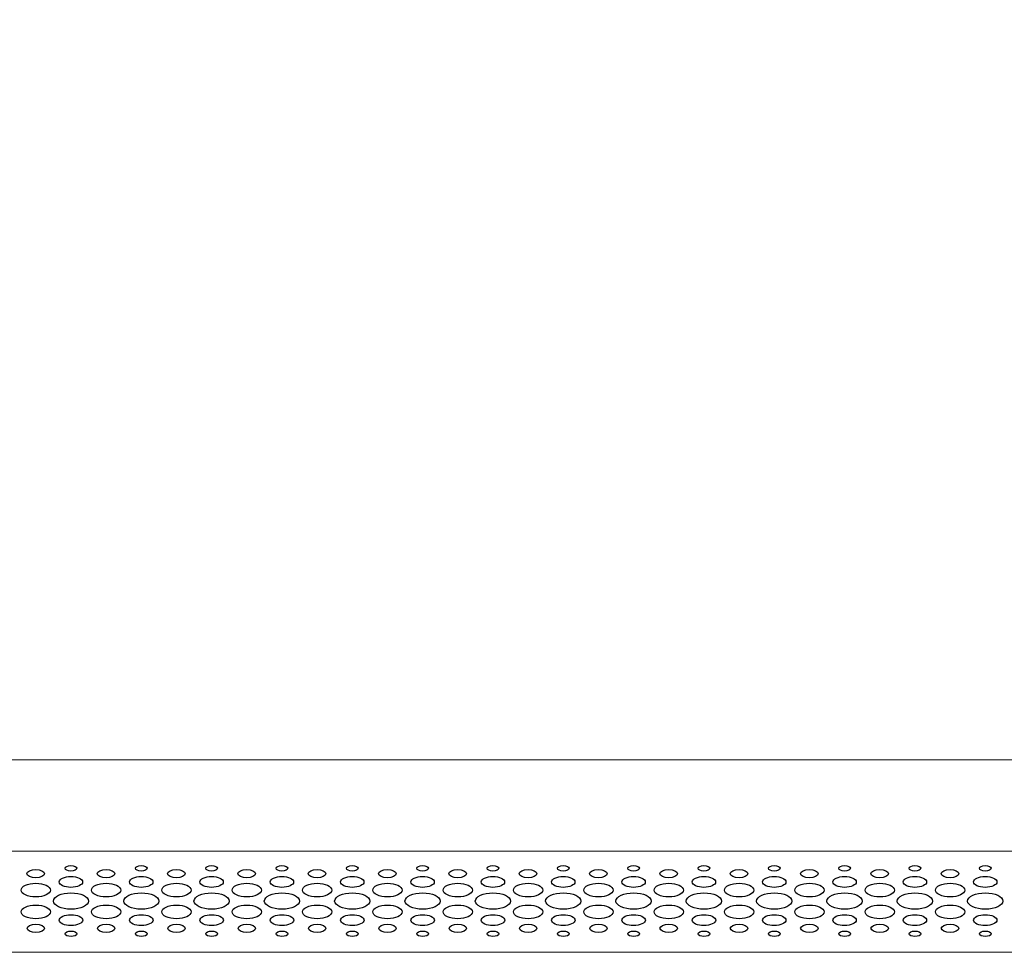
# Model space of a CAD drawing. Units: centimetres. Extents: x -242 to 241, y -132 to 146.
# Drawn here: x -89 to -69, y -24 to -5 of the extents above; entities that cross this region are included whole.
import ezdxf

# ---------------------------------------------------------------- set-up
doc = ezdxf.new("R2010")
doc.units = ezdxf.units.CM
doc.header["$MEASUREMENT"] = 0
doc.layers.add('Rzuty', color=7, linetype='Continuous')

msp = doc.modelspace()

# ---------------------------------------------------------------- linework, layer by layer
at = {"layer": 'Rzuty', "color": 7, "lineweight": 20}
for points in [[(-99.37193, -23.57668), (-39.37193, -23.57668), (-39.37193, 13.22332), (-99.37193, 13.22332), (-99.37193, -23.57668)], [(-90.07193, -19.77978), (-48.67193, -19.77978), (-48.67193, 8.9256), (-90.07193, 8.9256), (-90.07193, -19.77978)], [(-99.37193, -23.57668), (-39.37193, -23.57668), (-39.37193, -19.77978), (-99.37193, -19.77978), (-99.37193, -23.57668)], [(-99.37193, -21.5783), (-39.37193, -21.5783), (-39.37193, -19.77978), (-99.37193, -19.77978), (-99.37193, -21.5783)]]:
    msp.add_lwpolyline(points, close=True, dxfattribs=at)
at = {"layer": 'Rzuty', "color": 7, "lineweight": 25}
for points in [[(-88.28703, -22.02633), (-88.28703, -21.98168), (-88.36475, -21.94549), (-88.46065, -21.94562), (-88.46065, -21.94562), (-88.55636, -21.94562), (-88.63407, -21.98181), (-88.63407, -22.02646), (-88.63407, -22.02646), (-88.63407, -22.07112), (-88.55616, -22.10718), (-88.46045, -22.10718), (-88.46045, -22.10718), (-88.36455, -22.10718), (-88.28703, -22.07086), (-88.28703, -22.02633)], [(-87.6509, -21.91893), (-87.6509, -21.88925), (-87.70271, -21.86516), (-87.76658, -21.86516), (-87.76658, -21.86516), (-87.83045, -21.86516), (-87.88226, -21.88938), (-87.88226, -21.91906), (-87.88226, -21.91906), (-87.88226, -21.94887), (-87.83045, -21.97296), (-87.76658, -21.97283), (-87.76658, -21.97283), (-87.70251, -21.97283), (-87.6509, -21.94874), (-87.6509, -21.91893)], [(-86.89889, -22.02633), (-86.89889, -21.98168), (-86.97661, -21.94549), (-87.07251, -21.94562), (-87.07251, -21.94562), (-87.16822, -21.94562), (-87.24593, -21.98181), (-87.24593, -22.02646), (-87.24593, -22.02646), (-87.24573, -22.07112), (-87.16802, -22.10718), (-87.07231, -22.10718), (-87.07231, -22.10718), (-86.97641, -22.10718), (-86.8987, -22.07086), (-86.89889, -22.02633)], [(-86.26276, -21.91893), (-86.26276, -21.88925), (-86.31457, -21.86516), (-86.37844, -21.86516), (-86.37844, -21.86516), (-86.44231, -21.86516), (-86.49412, -21.88938), (-86.49412, -21.91906), (-86.49412, -21.91906), (-86.49412, -21.94887), (-86.44231, -21.97296), (-86.37824, -21.97283), (-86.37824, -21.97283), (-86.31437, -21.97283), (-86.26276, -21.94874), (-86.26276, -21.91893)], [(-85.51075, -22.02633), (-85.51075, -21.98168), (-85.58846, -21.94549), (-85.68437, -21.94562), (-85.68437, -21.94562), (-85.78008, -21.94562), (-85.85779, -21.98181), (-85.85779, -22.02646), (-85.85779, -22.02646), (-85.85759, -22.07112), (-85.77988, -22.10718), (-85.68417, -22.10718), (-85.68417, -22.10718), (-85.58827, -22.10718), (-85.51055, -22.07086), (-85.51075, -22.02633)], [(-84.87462, -21.91893), (-84.87462, -21.88925), (-84.92643, -21.86516), (-84.9903, -21.86516), (-84.9903, -21.86516), (-85.05417, -21.86516), (-85.10598, -21.88938), (-85.10598, -21.91906), (-85.10598, -21.91906), (-85.10578, -21.94887), (-85.05397, -21.97296), (-84.9901, -21.97283), (-84.9901, -21.97283), (-84.92623, -21.97283), (-84.87442, -21.94874), (-84.87462, -21.91893)], [(-84.12241, -22.02633), (-84.12261, -21.98168), (-84.20032, -21.94549), (-84.29603, -21.94562), (-84.29603, -21.94562), (-84.39193, -21.94562), (-84.46965, -21.98181), (-84.46945, -22.02646), (-84.46945, -22.02646), (-84.46945, -22.07112), (-84.39174, -22.10718), (-84.29603, -22.10718), (-84.29603, -22.10718), (-84.20013, -22.10718), (-84.12241, -22.07086), (-84.12241, -22.02633)], [(-83.48648, -21.91893), (-83.48648, -21.88925), (-83.53829, -21.86516), (-83.60216, -21.86516), (-83.60216, -21.86516), (-83.66603, -21.86516), (-83.71784, -21.88938), (-83.71784, -21.91906), (-83.71784, -21.91906), (-83.71764, -21.94887), (-83.66583, -21.97296), (-83.60196, -21.97283), (-83.60196, -21.97283), (-83.53809, -21.97283), (-83.48628, -21.94874), (-83.48648, -21.91893)], [(-82.73427, -22.02633), (-82.73447, -21.98168), (-82.81218, -21.94549), (-82.90789, -21.94562), (-82.90789, -21.94562), (-83.00379, -21.94562), (-83.08151, -21.98181), (-83.08131, -22.02646), (-83.08131, -22.02646), (-83.08131, -22.07112), (-83.0036, -22.10718), (-82.90769, -22.10718), (-82.90769, -22.10718), (-82.81198, -22.10718), (-82.73427, -22.07086), (-82.73427, -22.02633)], [(-82.09814, -21.91893), (-82.09834, -21.88925), (-82.15015, -21.86516), (-82.21402, -21.86516), (-82.21402, -21.86516), (-82.27789, -21.86516), (-82.32969, -21.88938), (-82.3295, -21.91906), (-82.3295, -21.91906), (-82.3295, -21.94887), (-82.27769, -21.97296), (-82.21382, -21.97283), (-82.21382, -21.97283), (-82.14995, -21.97283), (-82.09814, -21.94874), (-82.09814, -21.91893)], [(-81.34613, -22.02633), (-81.34633, -21.98168), (-81.42404, -21.94549), (-81.51975, -21.94562), (-81.51975, -21.94562), (-81.61565, -21.94562), (-81.69337, -21.98181), (-81.69317, -22.02646), (-81.69317, -22.02646), (-81.69317, -22.07112), (-81.61545, -22.10718), (-81.51955, -22.10718), (-81.51955, -22.10718), (-81.42384, -22.10718), (-81.34613, -22.07086), (-81.34613, -22.02633)], [(-80.71, -21.91893), (-80.7102, -21.88925), (-80.762, -21.86516), (-80.82588, -21.86516), (-80.82588, -21.86516), (-80.88975, -21.86516), (-80.94155, -21.88938), (-80.94136, -21.91906), (-80.94136, -21.91906), (-80.94136, -21.94887), (-80.88955, -21.97296), (-80.82568, -21.97283), (-80.82568, -21.97283), (-80.76181, -21.97283), (-80.71, -21.94874), (-80.71, -21.91893)], [(-79.95799, -22.02633), (-79.95799, -21.98168), (-80.0359, -21.94549), (-80.13161, -21.94562), (-80.13161, -21.94562), (-80.22751, -21.94562), (-80.30503, -21.98181), (-80.30503, -22.02646), (-80.30503, -22.02646), (-80.30503, -22.07112), (-80.22731, -22.10718), (-80.13141, -22.10718), (-80.13141, -22.10718), (-80.0357, -22.10718), (-79.95799, -22.07086), (-79.95799, -22.02633)], [(-79.32186, -21.91893), (-79.32186, -21.88925), (-79.37367, -21.86516), (-79.43773, -21.86516), (-79.43773, -21.86516), (-79.5016, -21.86516), (-79.55321, -21.88938), (-79.55321, -21.91906), (-79.55321, -21.91906), (-79.55321, -21.94887), (-79.50141, -21.97296), (-79.43754, -21.97283), (-79.43754, -21.97283), (-79.37367, -21.97283), (-79.32186, -21.94874), (-79.32186, -21.91893)], [(-78.56985, -22.02633), (-78.56985, -21.98168), (-78.64756, -21.94549), (-78.74347, -21.94562), (-78.74347, -21.94562), (-78.83937, -21.94562), (-78.91689, -21.98181), (-78.91689, -22.02646), (-78.91689, -22.02646), (-78.91689, -22.07112), (-78.83917, -22.10718), (-78.74327, -22.10718), (-78.74327, -22.10718), (-78.64756, -22.10718), (-78.56985, -22.07086), (-78.56985, -22.02633)], [(-77.93372, -21.91893), (-77.93372, -21.88925), (-77.98552, -21.86516), (-78.04959, -21.86516), (-78.04959, -21.86516), (-78.11346, -21.86516), (-78.16507, -21.88938), (-78.16507, -21.91906), (-78.16507, -21.91906), (-78.16507, -21.94887), (-78.11327, -21.97296), (-78.0494, -21.97283), (-78.0494, -21.97283), (-77.98552, -21.97283), (-77.93372, -21.94874), (-77.93372, -21.91893)], [(-77.18171, -22.02633), (-77.18171, -21.98168), (-77.25942, -21.94549), (-77.35532, -21.94562), (-77.35532, -21.94562), (-77.45123, -21.94562), (-77.52874, -21.98181), (-77.52874, -22.02646), (-77.52874, -22.02646), (-77.52874, -22.07112), (-77.45103, -22.10718), (-77.35513, -22.10718), (-77.35513, -22.10718), (-77.25922, -22.10718), (-77.18171, -22.07086), (-77.18171, -22.02633)], [(-76.54558, -21.91893), (-76.54558, -21.88925), (-76.59738, -21.86516), (-76.66125, -21.86516), (-76.66125, -21.86516), (-76.72513, -21.86516), (-76.77693, -21.88938), (-76.77693, -21.91906), (-76.77693, -21.91906), (-76.77693, -21.94887), (-76.72513, -21.97296), (-76.66125, -21.97283), (-76.66125, -21.97283), (-76.59738, -21.97283), (-76.54558, -21.94874), (-76.54558, -21.91893)], [(-75.79357, -22.02633), (-75.79357, -21.98168), (-75.87128, -21.94549), (-75.96718, -21.94562), (-75.96718, -21.94562), (-76.06309, -21.94562), (-76.1406, -21.98181), (-76.1406, -22.02646), (-76.1406, -22.02646), (-76.1406, -22.07112), (-76.06289, -22.10718), (-75.96699, -22.10718), (-75.96699, -22.10718), (-75.87108, -22.10718), (-75.79357, -22.07086), (-75.79357, -22.02633)], [(-75.15743, -21.91893), (-75.15743, -21.88925), (-75.20924, -21.86516), (-75.27311, -21.86516), (-75.27311, -21.86516), (-75.33698, -21.86516), (-75.38879, -21.88938), (-75.38879, -21.91906), (-75.38879, -21.91906), (-75.38879, -21.94887), (-75.33698, -21.97296), (-75.27311, -21.97283), (-75.27311, -21.97283), (-75.20924, -21.97283), (-75.15743, -21.94874), (-75.15743, -21.91893)], [(-74.40543, -22.02633), (-74.40543, -21.98168), (-74.48314, -21.94549), (-74.57904, -21.94562), (-74.57904, -21.94562), (-74.67475, -21.94562), (-74.75246, -21.98181), (-74.75246, -22.02646), (-74.75246, -22.02646), (-74.75246, -22.07112), (-74.67475, -22.10718), (-74.57884, -22.10718), (-74.57884, -22.10718), (-74.48294, -22.10718), (-74.40543, -22.07086), (-74.40543, -22.02633)], [(-73.76929, -21.91893), (-73.76929, -21.88925), (-73.8211, -21.86516), (-73.88497, -21.86516), (-73.88497, -21.86516), (-73.94884, -21.86516), (-74.00065, -21.88938), (-74.00065, -21.91906), (-74.00065, -21.91906), (-74.00065, -21.94887), (-73.94884, -21.97296), (-73.88497, -21.97283), (-73.88497, -21.97283), (-73.8211, -21.97283), (-73.76929, -21.94874), (-73.76929, -21.91893)], [(-73.01728, -22.02633), (-73.01728, -21.98168), (-73.095, -21.94549), (-73.1909, -21.94562), (-73.1909, -21.94562), (-73.28661, -21.94562), (-73.36432, -21.98181), (-73.36432, -22.02646), (-73.36432, -22.02646), (-73.36432, -22.07112), (-73.28641, -22.10718), (-73.1907, -22.10718), (-73.1907, -22.10718), (-73.0948, -22.10718), (-73.01709, -22.07086), (-73.01728, -22.02633)], [(-72.38115, -21.91893), (-72.38115, -21.88925), (-72.43296, -21.86516), (-72.49683, -21.86516), (-72.49683, -21.86516), (-72.5607, -21.86516), (-72.61251, -21.88938), (-72.61251, -21.91906), (-72.61251, -21.91906), (-72.61251, -21.94887), (-72.5607, -21.97296), (-72.49663, -21.97283), (-72.49663, -21.97283), (-72.43276, -21.97283), (-72.38115, -21.94874), (-72.38115, -21.91893)], [(-71.62914, -22.02633), (-71.62914, -21.98168), (-71.70686, -21.94549), (-71.80276, -21.94562), (-71.80276, -21.94562), (-71.89847, -21.94562), (-71.97618, -21.98181), (-71.97618, -22.02646), (-71.97618, -22.02646), (-71.97598, -22.07112), (-71.89827, -22.10718), (-71.80256, -22.10718), (-71.80256, -22.10718), (-71.70666, -22.10718), (-71.62895, -22.07086), (-71.62914, -22.02633)], [(-70.99301, -21.91893), (-70.99301, -21.88925), (-71.04482, -21.86516), (-71.10869, -21.86516), (-71.10869, -21.86516), (-71.17256, -21.86516), (-71.22437, -21.88938), (-71.22437, -21.91906), (-71.22437, -21.91906), (-71.22437, -21.94887), (-71.17256, -21.97296), (-71.10849, -21.97283), (-71.10849, -21.97283), (-71.04462, -21.97283), (-70.99301, -21.94874), (-70.99301, -21.91893)], [(-70.241, -22.02633), (-70.241, -21.98168), (-70.31871, -21.94549), (-70.41462, -21.94562), (-70.41462, -21.94562), (-70.51033, -21.94562), (-70.58804, -21.98181), (-70.58804, -22.02646), (-70.58804, -22.02646), (-70.58784, -22.07112), (-70.51013, -22.10718), (-70.41442, -22.10718), (-70.41442, -22.10718), (-70.31852, -22.10718), (-70.2408, -22.07086), (-70.241, -22.02633)], [(-69.60487, -21.91893), (-69.60487, -21.88925), (-69.65668, -21.86516), (-69.72055, -21.86516), (-69.72055, -21.86516), (-69.78442, -21.86516), (-69.83623, -21.88938), (-69.83623, -21.91906), (-69.83623, -21.91906), (-69.83603, -21.94887), (-69.78422, -21.97296), (-69.72035, -21.97283), (-69.72035, -21.97283), (-69.65648, -21.97283), (-69.60467, -21.94874), (-69.60487, -21.91893)], [(-87.53483, -22.18815), (-87.53503, -22.12866), (-87.63864, -22.08049), (-87.76638, -22.08062), (-87.76638, -22.08062), (-87.89412, -22.08062), (-87.99774, -22.12892), (-87.99754, -22.18841), (-87.99754, -22.18841), (-87.99754, -22.24791), (-87.89393, -22.29607), (-87.76618, -22.29594), (-87.76618, -22.29594), (-87.63844, -22.29594), (-87.53483, -22.24765), (-87.53483, -22.18815)], [(-86.14669, -22.18815), (-86.14688, -22.12866), (-86.2505, -22.08049), (-86.37824, -22.08062), (-86.37824, -22.08062), (-86.50598, -22.08062), (-86.6096, -22.12892), (-86.6094, -22.18841), (-86.6094, -22.18841), (-86.6094, -22.24791), (-86.50578, -22.29607), (-86.37804, -22.29594), (-86.37804, -22.29594), (-86.25011, -22.29594), (-86.14669, -22.24765), (-86.14669, -22.18815)], [(-84.75855, -22.18815), (-84.75855, -22.12866), (-84.86236, -22.08049), (-84.9901, -22.08062), (-84.9901, -22.08062), (-85.11784, -22.08062), (-85.22126, -22.12892), (-85.22126, -22.18841), (-85.22126, -22.18841), (-85.22126, -22.24791), (-85.11764, -22.29607), (-84.9899, -22.29594), (-84.9899, -22.29594), (-84.86196, -22.29594), (-84.75855, -22.24765), (-84.75855, -22.18815)], [(-83.3704, -22.18815), (-83.3704, -22.12866), (-83.47402, -22.08049), (-83.60196, -22.08062), (-83.60196, -22.08062), (-83.7297, -22.08062), (-83.83312, -22.12892), (-83.83312, -22.18841), (-83.83312, -22.18841), (-83.83312, -22.24791), (-83.7295, -22.29607), (-83.60156, -22.29594), (-83.60156, -22.29594), (-83.47382, -22.29594), (-83.3704, -22.24765), (-83.3704, -22.18815)], [(-81.98226, -22.18815), (-81.98226, -22.12866), (-82.08588, -22.08049), (-82.21382, -22.08062), (-82.21382, -22.08062), (-82.34156, -22.08062), (-82.44498, -22.12892), (-82.44498, -22.18841), (-82.44498, -22.18841), (-82.44498, -22.24791), (-82.34136, -22.29607), (-82.21342, -22.29594), (-82.21342, -22.29594), (-82.08568, -22.29594), (-81.98226, -22.24765), (-81.98226, -22.18815)], [(-80.59412, -22.18815), (-80.59412, -22.12866), (-80.69774, -22.08049), (-80.82548, -22.08062), (-80.82548, -22.08062), (-80.95342, -22.08062), (-81.05684, -22.12892), (-81.05684, -22.18841), (-81.05684, -22.18841), (-81.05684, -22.24791), (-80.95302, -22.29607), (-80.82528, -22.29594), (-80.82528, -22.29594), (-80.69754, -22.29594), (-80.59412, -22.24765), (-80.59412, -22.18815)], [(-79.20598, -22.18815), (-79.20598, -22.12866), (-79.3096, -22.08049), (-79.43734, -22.08062), (-79.43734, -22.08062), (-79.56528, -22.08062), (-79.6687, -22.12892), (-79.6687, -22.18841), (-79.6687, -22.18841), (-79.6685, -22.24791), (-79.56488, -22.29607), (-79.43714, -22.29594), (-79.43714, -22.29594), (-79.3094, -22.29594), (-79.20578, -22.24765), (-79.20598, -22.18815)], [(-77.81784, -22.18815), (-77.81784, -22.12866), (-77.92146, -22.08049), (-78.0492, -22.08062), (-78.0492, -22.08062), (-78.17694, -22.08062), (-78.28055, -22.12892), (-78.28055, -22.18841), (-78.28055, -22.18841), (-78.28036, -22.24791), (-78.17674, -22.29607), (-78.049, -22.29594), (-78.049, -22.29594), (-77.92126, -22.29594), (-77.81764, -22.24765), (-77.81784, -22.18815)], [(-76.4297, -22.18815), (-76.4297, -22.12866), (-76.53332, -22.08049), (-76.66106, -22.08062), (-76.66106, -22.08062), (-76.7888, -22.08062), (-76.89241, -22.12892), (-76.89241, -22.18841), (-76.89241, -22.18841), (-76.89222, -22.24791), (-76.7886, -22.29607), (-76.66086, -22.29594), (-76.66086, -22.29594), (-76.53312, -22.29594), (-76.4295, -22.24765), (-76.4297, -22.18815)], [(-75.04136, -22.18815), (-75.04156, -22.12866), (-75.14518, -22.08049), (-75.27292, -22.08062), (-75.27292, -22.08062), (-75.40066, -22.08062), (-75.50427, -22.12892), (-75.50427, -22.18841), (-75.50427, -22.18841), (-75.50407, -22.24791), (-75.40046, -22.29607), (-75.27272, -22.29594), (-75.27272, -22.29594), (-75.14498, -22.29594), (-75.04136, -22.24765), (-75.04136, -22.18815)], [(-73.65322, -22.18815), (-73.65342, -22.12866), (-73.75703, -22.08049), (-73.88477, -22.08062), (-73.88477, -22.08062), (-74.01251, -22.08062), (-74.11613, -22.12892), (-74.11593, -22.18841), (-74.11593, -22.18841), (-74.11593, -22.24791), (-74.01232, -22.29607), (-73.88458, -22.29594), (-73.88458, -22.29594), (-73.75684, -22.29594), (-73.65322, -22.24765), (-73.65322, -22.18815)], [(-72.26508, -22.18815), (-72.26528, -22.12866), (-72.36889, -22.08049), (-72.49663, -22.08062), (-72.49663, -22.08062), (-72.62437, -22.08062), (-72.72799, -22.12892), (-72.72779, -22.18841), (-72.72779, -22.18841), (-72.72779, -22.24791), (-72.62418, -22.29607), (-72.49644, -22.29594), (-72.49644, -22.29594), (-72.3685, -22.29594), (-72.26508, -22.24765), (-72.26508, -22.18815)], [(-70.87694, -22.18815), (-70.87714, -22.12866), (-70.98075, -22.08049), (-71.10849, -22.08062), (-71.10849, -22.08062), (-71.23623, -22.08062), (-71.33985, -22.12892), (-71.33965, -22.18841), (-71.33965, -22.18841), (-71.33965, -22.24791), (-71.23603, -22.29607), (-71.10829, -22.29594), (-71.10829, -22.29594), (-70.98036, -22.29594), (-70.87694, -22.24765), (-70.87694, -22.18815)], [(-69.4888, -22.18815), (-69.4888, -22.12866), (-69.59261, -22.08049), (-69.72035, -22.08062), (-69.72035, -22.08062), (-69.84809, -22.08062), (-69.95151, -22.12892), (-69.95151, -22.18841), (-69.95151, -22.18841), (-69.95151, -22.24791), (-69.84789, -22.29607), (-69.71995, -22.29594), (-69.71995, -22.29594), (-69.59221, -22.29594), (-69.4888, -22.24765), (-69.4888, -22.18815)], [(-88.17096, -22.34932), (-88.17096, -22.27499), (-88.30048, -22.21484), (-88.46026, -22.21484), (-88.46026, -22.21484), (-88.62003, -22.21497), (-88.74935, -22.27525), (-88.74935, -22.34958), (-88.74935, -22.34958), (-88.74935, -22.42405), (-88.61964, -22.48419), (-88.46006, -22.48419), (-88.46006, -22.48419), (-88.30028, -22.48406), (-88.17076, -22.42366), (-88.17096, -22.34932)], [(-86.78282, -22.34932), (-86.78282, -22.27499), (-86.91234, -22.21484), (-87.07211, -22.21484), (-87.07211, -22.21484), (-87.23189, -22.21497), (-87.36121, -22.27525), (-87.36121, -22.34958), (-87.36121, -22.34958), (-87.36101, -22.42405), (-87.23149, -22.48419), (-87.07192, -22.48419), (-87.07192, -22.48419), (-86.91214, -22.48406), (-86.78262, -22.42366), (-86.78282, -22.34932)], [(-85.39468, -22.34932), (-85.39468, -22.27499), (-85.5242, -22.21484), (-85.68397, -22.21484), (-85.68397, -22.21484), (-85.84375, -22.21497), (-85.97307, -22.27525), (-85.97307, -22.34958), (-85.97307, -22.34958), (-85.97287, -22.42405), (-85.84335, -22.48419), (-85.68358, -22.48419), (-85.68358, -22.48419), (-85.524, -22.48406), (-85.39448, -22.42366), (-85.39468, -22.34932)], [(-84.00654, -22.34932), (-84.00654, -22.27499), (-84.13606, -22.21484), (-84.29583, -22.21484), (-84.29583, -22.21484), (-84.45561, -22.21497), (-84.58493, -22.27525), (-84.58493, -22.34958), (-84.58493, -22.34958), (-84.58473, -22.42405), (-84.45521, -22.48419), (-84.29544, -22.48419), (-84.29544, -22.48419), (-84.13586, -22.48406), (-84.00634, -22.42366), (-84.00654, -22.34932)], [(-82.6184, -22.34932), (-82.6184, -22.27499), (-82.74792, -22.21484), (-82.90769, -22.21484), (-82.90769, -22.21484), (-83.06747, -22.21497), (-83.19679, -22.27525), (-83.19679, -22.34958), (-83.19679, -22.34958), (-83.19659, -22.42405), (-83.06707, -22.48419), (-82.9073, -22.48419), (-82.9073, -22.48419), (-82.74772, -22.48406), (-82.6182, -22.42366), (-82.6184, -22.34932)], [(-81.23006, -22.34932), (-81.23026, -22.27499), (-81.35978, -22.21484), (-81.51955, -22.21484), (-81.51955, -22.21484), (-81.67913, -22.21497), (-81.80865, -22.27525), (-81.80865, -22.34958), (-81.80865, -22.34958), (-81.80845, -22.42405), (-81.67893, -22.48419), (-81.51915, -22.48419), (-81.51915, -22.48419), (-81.35938, -22.48406), (-81.23006, -22.42366), (-81.23006, -22.34932)], [(-79.84192, -22.34932), (-79.84211, -22.27499), (-79.97164, -22.21484), (-80.13141, -22.21484), (-80.13141, -22.21484), (-80.29099, -22.21497), (-80.42051, -22.27525), (-80.42031, -22.34958), (-80.42031, -22.34958), (-80.42031, -22.42405), (-80.29079, -22.48419), (-80.13101, -22.48419), (-80.13101, -22.48419), (-79.97124, -22.48406), (-79.84192, -22.42366), (-79.84192, -22.34932)], [(-78.45378, -22.34932), (-78.45397, -22.27499), (-78.58349, -22.21484), (-78.74327, -22.21484), (-78.74327, -22.21484), (-78.90285, -22.21497), (-79.03237, -22.27525), (-79.03217, -22.34958), (-79.03217, -22.34958), (-79.03217, -22.42405), (-78.90265, -22.48419), (-78.74287, -22.48419), (-78.74287, -22.48419), (-78.5831, -22.48406), (-78.45378, -22.42366), (-78.45378, -22.34932)], [(-77.06563, -22.34932), (-77.06583, -22.27499), (-77.19535, -22.21484), (-77.35493, -22.21484), (-77.35493, -22.21484), (-77.5147, -22.21497), (-77.64422, -22.27525), (-77.64403, -22.34958), (-77.64403, -22.34958), (-77.64403, -22.42405), (-77.51451, -22.48419), (-77.35473, -22.48419), (-77.35473, -22.48419), (-77.19496, -22.48406), (-77.06563, -22.42366), (-77.06563, -22.34932)], [(-75.67749, -22.34932), (-75.67749, -22.27499), (-75.80721, -22.21484), (-75.96679, -22.21484), (-75.96679, -22.21484), (-76.12656, -22.21497), (-76.25608, -22.27525), (-76.25589, -22.34958), (-76.25589, -22.34958), (-76.25589, -22.42405), (-76.12637, -22.48419), (-75.96659, -22.48419), (-75.96659, -22.48419), (-75.80682, -22.48406), (-75.67749, -22.42366), (-75.67749, -22.34932)], [(-74.28935, -22.34932), (-74.28935, -22.27499), (-74.41907, -22.21484), (-74.57865, -22.21484), (-74.57865, -22.21484), (-74.73842, -22.21497), (-74.86775, -22.27525), (-74.86775, -22.34958), (-74.86775, -22.34958), (-74.86775, -22.42405), (-74.73803, -22.48419), (-74.57845, -22.48419), (-74.57845, -22.48419), (-74.41867, -22.48406), (-74.28935, -22.42366), (-74.28935, -22.34932)], [(-72.90121, -22.34932), (-72.90121, -22.27499), (-73.03073, -22.21484), (-73.19051, -22.21484), (-73.19051, -22.21484), (-73.35028, -22.21497), (-73.4796, -22.27525), (-73.4796, -22.34958), (-73.4796, -22.34958), (-73.47941, -22.42405), (-73.34989, -22.48419), (-73.19031, -22.48419), (-73.19031, -22.48419), (-73.03053, -22.48406), (-72.90101, -22.42366), (-72.90121, -22.34932)], [(-71.51307, -22.34932), (-71.51307, -22.27499), (-71.64259, -22.21484), (-71.80236, -22.21484), (-71.80236, -22.21484), (-71.96214, -22.21497), (-72.09146, -22.27525), (-72.09146, -22.34958), (-72.09146, -22.34958), (-72.09127, -22.42405), (-71.96174, -22.48419), (-71.80217, -22.48419), (-71.80217, -22.48419), (-71.64239, -22.48406), (-71.51287, -22.42366), (-71.51307, -22.34932)], [(-70.12493, -22.34932), (-70.12493, -22.27499), (-70.25445, -22.21484), (-70.41422, -22.21484), (-70.41422, -22.21484), (-70.574, -22.21497), (-70.70332, -22.27525), (-70.70332, -22.34958), (-70.70332, -22.34958), (-70.70312, -22.42405), (-70.5736, -22.48419), (-70.41383, -22.48419), (-70.41383, -22.48419), (-70.25425, -22.48406), (-70.12473, -22.42366), (-70.12493, -22.34932)], [(-87.41796, -22.56504), (-87.41816, -22.47586), (-87.57398, -22.40361), (-87.76599, -22.40374), (-87.76599, -22.40374), (-87.95819, -22.40374), (-88.11381, -22.47625), (-88.11362, -22.56543), (-88.11362, -22.56543), (-88.11362, -22.65461), (-87.9578, -22.72686), (-87.76559, -22.72686), (-87.76559, -22.72686), (-87.57359, -22.72673), (-87.41796, -22.65434), (-87.41796, -22.56504)], [(-86.02982, -22.56504), (-86.02982, -22.47586), (-86.18564, -22.40361), (-86.37785, -22.40374), (-86.37785, -22.40374), (-86.57005, -22.40374), (-86.72567, -22.47625), (-86.72547, -22.56543), (-86.72547, -22.56543), (-86.72547, -22.65461), (-86.56966, -22.72686), (-86.37745, -22.72686), (-86.37745, -22.72686), (-86.18544, -22.72673), (-86.02963, -22.65434), (-86.02982, -22.56504)], [(-84.64168, -22.56504), (-84.64168, -22.47586), (-84.7975, -22.40361), (-84.9897, -22.40374), (-84.9897, -22.40374), (-85.18171, -22.40374), (-85.33753, -22.47625), (-85.33733, -22.56543), (-85.33733, -22.56543), (-85.33733, -22.65461), (-85.18151, -22.72686), (-84.98931, -22.72686), (-84.98931, -22.72686), (-84.7973, -22.72673), (-84.64148, -22.65434), (-84.64168, -22.56504)], [(-83.25354, -22.56504), (-83.25354, -22.47586), (-83.40936, -22.40361), (-83.60156, -22.40374), (-83.60156, -22.40374), (-83.79357, -22.40374), (-83.94939, -22.47625), (-83.94919, -22.56543), (-83.94919, -22.56543), (-83.949, -22.65461), (-83.79318, -22.72686), (-83.60117, -22.72686), (-83.60117, -22.72686), (-83.40896, -22.72673), (-83.25334, -22.65434), (-83.25354, -22.56504)], [(-81.8654, -22.56504), (-81.8654, -22.47586), (-82.02122, -22.40361), (-82.21342, -22.40374), (-82.21342, -22.40374), (-82.40543, -22.40374), (-82.56105, -22.47625), (-82.56105, -22.56543), (-82.56105, -22.56543), (-82.56085, -22.65461), (-82.40503, -22.72686), (-82.21303, -22.72686), (-82.21303, -22.72686), (-82.02082, -22.72673), (-81.8652, -22.65434), (-81.8654, -22.56504)], [(-80.47726, -22.56504), (-80.47726, -22.47586), (-80.63308, -22.40361), (-80.82528, -22.40374), (-80.82528, -22.40374), (-81.01729, -22.40374), (-81.17291, -22.47625), (-81.17291, -22.56543), (-81.17291, -22.56543), (-81.17271, -22.65461), (-81.01689, -22.72686), (-80.82489, -22.72686), (-80.82489, -22.72686), (-80.63268, -22.72673), (-80.47706, -22.65434), (-80.47726, -22.56504)], [(-79.08892, -22.56504), (-79.08912, -22.47586), (-79.24494, -22.40361), (-79.43714, -22.40374), (-79.43714, -22.40374), (-79.62915, -22.40374), (-79.78477, -22.47625), (-79.78477, -22.56543), (-79.78477, -22.56543), (-79.78457, -22.65461), (-79.62875, -22.72686), (-79.43675, -22.72686), (-79.43675, -22.72686), (-79.24454, -22.72673), (-79.08892, -22.65434), (-79.08892, -22.56504)], [(-77.70078, -22.56504), (-77.70098, -22.47586), (-77.8568, -22.40361), (-78.0488, -22.40374), (-78.0488, -22.40374), (-78.24101, -22.40374), (-78.39663, -22.47625), (-78.39663, -22.56543), (-78.39663, -22.56543), (-78.39643, -22.65461), (-78.24061, -22.72686), (-78.04861, -22.72686), (-78.04861, -22.72686), (-77.8564, -22.72673), (-77.70078, -22.65434), (-77.70078, -22.56504)], [(-76.31264, -22.56504), (-76.31284, -22.47586), (-76.46865, -22.40361), (-76.66066, -22.40374), (-76.66066, -22.40374), (-76.85287, -22.40374), (-77.00849, -22.47625), (-77.00849, -22.56543), (-77.00849, -22.56543), (-77.00829, -22.65461), (-76.85247, -22.72686), (-76.66027, -22.72686), (-76.66027, -22.72686), (-76.46826, -22.72673), (-76.31264, -22.65434), (-76.31264, -22.56504)], [(-74.9245, -22.56504), (-74.92469, -22.47586), (-75.08051, -22.40361), (-75.27252, -22.40374), (-75.27252, -22.40374), (-75.46472, -22.40374), (-75.62035, -22.47625), (-75.62015, -22.56543), (-75.62015, -22.56543), (-75.62015, -22.65461), (-75.46433, -22.72686), (-75.27213, -22.72686), (-75.27213, -22.72686), (-75.08012, -22.72673), (-74.9245, -22.65434), (-74.9245, -22.56504)], [(-73.53636, -22.56504), (-73.53655, -22.47586), (-73.69237, -22.40361), (-73.88438, -22.40374), (-73.88438, -22.40374), (-74.07658, -22.40374), (-74.2322, -22.47625), (-74.23201, -22.56543), (-74.23201, -22.56543), (-74.23201, -22.65461), (-74.07619, -22.72686), (-73.88398, -22.72686), (-73.88398, -22.72686), (-73.69198, -22.72673), (-73.53636, -22.65434), (-73.53636, -22.56504)], [(-72.14821, -22.56504), (-72.14841, -22.47586), (-72.30423, -22.40361), (-72.49624, -22.40374), (-72.49624, -22.40374), (-72.68844, -22.40374), (-72.84406, -22.47625), (-72.84387, -22.56543), (-72.84387, -22.56543), (-72.84387, -22.65461), (-72.68805, -22.72686), (-72.49584, -22.72686), (-72.49584, -22.72686), (-72.30384, -22.72673), (-72.14821, -22.65434), (-72.14821, -22.56504)], [(-70.76007, -22.56504), (-70.76007, -22.47586), (-70.91589, -22.40361), (-71.1081, -22.40374), (-71.1081, -22.40374), (-71.3003, -22.40374), (-71.45592, -22.47625), (-71.45572, -22.56543), (-71.45572, -22.56543), (-71.45572, -22.65461), (-71.29991, -22.72686), (-71.1077, -22.72686), (-71.1077, -22.72686), (-70.91569, -22.72673), (-70.75988, -22.65434), (-70.76007, -22.56504)], [(-69.37193, -22.56504), (-69.37193, -22.47586), (-69.52775, -22.40361), (-69.71995, -22.40374), (-69.71995, -22.40374), (-69.91196, -22.40374), (-70.06778, -22.47625), (-70.06758, -22.56543), (-70.06758, -22.56543), (-70.06758, -22.65461), (-69.91176, -22.72686), (-69.71956, -22.72686), (-69.71956, -22.72686), (-69.52736, -22.72673), (-69.37173, -22.65434), (-69.37193, -22.56504)], [(-88.17037, -22.78023), (-88.17056, -22.70577), (-88.30009, -22.64562), (-88.45986, -22.64562), (-88.45986, -22.64562), (-88.61944, -22.64575), (-88.74896, -22.70616), (-88.74896, -22.78049), (-88.74896, -22.78049), (-88.74876, -22.85483), (-88.61924, -22.91498), (-88.45947, -22.91498), (-88.45947, -22.91498), (-88.29969, -22.91485), (-88.17037, -22.85457), (-88.17037, -22.78023)], [(-86.78223, -22.78023), (-86.78242, -22.70577), (-86.91194, -22.64562), (-87.07172, -22.64562), (-87.07172, -22.64562), (-87.2313, -22.64575), (-87.36082, -22.70616), (-87.36062, -22.78049), (-87.36062, -22.78049), (-87.36062, -22.85483), (-87.2311, -22.91498), (-87.07132, -22.91498), (-87.07132, -22.91498), (-86.91155, -22.91485), (-86.78223, -22.85457), (-86.78223, -22.78023)], [(-85.39409, -22.78023), (-85.39428, -22.70577), (-85.5238, -22.64562), (-85.68358, -22.64562), (-85.68358, -22.64562), (-85.84315, -22.64575), (-85.97268, -22.70616), (-85.97248, -22.78049), (-85.97248, -22.78049), (-85.97248, -22.85483), (-85.84296, -22.91498), (-85.68318, -22.91498), (-85.68318, -22.91498), (-85.52341, -22.91485), (-85.39409, -22.85457), (-85.39409, -22.78023)], [(-84.00594, -22.78023), (-84.00614, -22.70577), (-84.13566, -22.64562), (-84.29524, -22.64562), (-84.29524, -22.64562), (-84.45501, -22.64575), (-84.58453, -22.70616), (-84.58434, -22.78049), (-84.58434, -22.78049), (-84.58434, -22.85483), (-84.45482, -22.91498), (-84.29504, -22.91498), (-84.29504, -22.91498), (-84.13527, -22.91485), (-84.00594, -22.85457), (-84.00594, -22.78023)], [(-82.6178, -22.78023), (-82.6178, -22.70577), (-82.74752, -22.64562), (-82.9071, -22.64562), (-82.9071, -22.64562), (-83.06687, -22.64575), (-83.19639, -22.70616), (-83.1962, -22.78049), (-83.1962, -22.78049), (-83.1962, -22.85483), (-83.06667, -22.91498), (-82.9069, -22.91498), (-82.9069, -22.91498), (-82.74713, -22.91485), (-82.6178, -22.85457), (-82.6178, -22.78023)], [(-81.22966, -22.78023), (-81.22966, -22.70577), (-81.35938, -22.64562), (-81.51896, -22.64562), (-81.51896, -22.64562), (-81.67873, -22.64575), (-81.80805, -22.70616), (-81.80805, -22.78049), (-81.80805, -22.78049), (-81.80805, -22.85483), (-81.67834, -22.91498), (-81.51876, -22.91498), (-81.51876, -22.91498), (-81.35898, -22.91485), (-81.22966, -22.85457), (-81.22966, -22.78023)], [(-79.84152, -22.78023), (-79.84152, -22.70577), (-79.97104, -22.64562), (-80.13082, -22.64562), (-80.13082, -22.64562), (-80.29059, -22.64575), (-80.41991, -22.70616), (-80.41991, -22.78049), (-80.41991, -22.78049), (-80.41991, -22.85483), (-80.29019, -22.91498), (-80.13062, -22.91498), (-80.13062, -22.91498), (-79.97084, -22.91485), (-79.84132, -22.85457), (-79.84152, -22.78023)], [(-78.45338, -22.78023), (-78.45338, -22.70577), (-78.5829, -22.64562), (-78.74268, -22.64562), (-78.74268, -22.64562), (-78.90245, -22.64575), (-79.03177, -22.70616), (-79.03177, -22.78049), (-79.03177, -22.78049), (-79.03157, -22.85483), (-78.90205, -22.91498), (-78.74248, -22.91498), (-78.74248, -22.91498), (-78.5827, -22.91485), (-78.45318, -22.85457), (-78.45338, -22.78023)], [(-77.06524, -22.78023), (-77.06524, -22.70577), (-77.19476, -22.64562), (-77.35453, -22.64562), (-77.35453, -22.64562), (-77.51431, -22.64575), (-77.64363, -22.70616), (-77.64363, -22.78049), (-77.64363, -22.78049), (-77.64343, -22.85483), (-77.51391, -22.91498), (-77.35414, -22.91498), (-77.35414, -22.91498), (-77.19456, -22.91485), (-77.06504, -22.85457), (-77.06524, -22.78023)], [(-75.6771, -22.78023), (-75.6771, -22.70577), (-75.80662, -22.64562), (-75.96639, -22.64562), (-75.96639, -22.64562), (-76.12617, -22.64575), (-76.25549, -22.70616), (-76.25549, -22.78049), (-76.25549, -22.78049), (-76.25529, -22.85483), (-76.12577, -22.91498), (-75.966, -22.91498), (-75.966, -22.91498), (-75.80642, -22.91485), (-75.6769, -22.85457), (-75.6771, -22.78023)], [(-74.28896, -22.78023), (-74.28896, -22.70577), (-74.41848, -22.64562), (-74.57825, -22.64562), (-74.57825, -22.64562), (-74.73803, -22.64575), (-74.86735, -22.70616), (-74.86735, -22.78049), (-74.86735, -22.78049), (-74.86715, -22.85483), (-74.73763, -22.91498), (-74.57786, -22.91498), (-74.57786, -22.91498), (-74.41828, -22.91485), (-74.28876, -22.85457), (-74.28896, -22.78023)], [(-72.90062, -22.78023), (-72.90081, -22.70577), (-73.03034, -22.64562), (-73.19011, -22.64562), (-73.19011, -22.64562), (-73.34969, -22.64575), (-73.47921, -22.70616), (-73.47901, -22.78049), (-73.47901, -22.78049), (-73.47901, -22.85483), (-73.34949, -22.91498), (-73.18972, -22.91498), (-73.18972, -22.91498), (-73.02994, -22.91485), (-72.90062, -22.85457), (-72.90062, -22.78023)], [(-71.51248, -22.78023), (-71.51267, -22.70577), (-71.64219, -22.64562), (-71.80197, -22.64562), (-71.80197, -22.64562), (-71.96155, -22.64575), (-72.09107, -22.70616), (-72.09087, -22.78049), (-72.09087, -22.78049), (-72.09087, -22.85483), (-71.96135, -22.91498), (-71.80157, -22.91498), (-71.80157, -22.91498), (-71.6418, -22.91485), (-71.51248, -22.85457), (-71.51248, -22.78023)], [(-70.12434, -22.78023), (-70.12453, -22.70577), (-70.25405, -22.64562), (-70.41383, -22.64562), (-70.41383, -22.64562), (-70.57341, -22.64575), (-70.70293, -22.70616), (-70.70273, -22.78049), (-70.70273, -22.78049), (-70.70273, -22.85483), (-70.57321, -22.91498), (-70.41343, -22.91498), (-70.41343, -22.91498), (-70.25366, -22.91485), (-70.12434, -22.85457), (-70.12434, -22.78023)], [(-87.53404, -22.94205), (-87.53404, -22.88256), (-87.63765, -22.83439), (-87.76559, -22.83452), (-87.76559, -22.83452), (-87.89333, -22.83452), (-87.99675, -22.88282), (-87.99675, -22.94231), (-87.99675, -22.94231), (-87.99675, -23.00181), (-87.89313, -23.04998), (-87.7652, -23.04998), (-87.7652, -23.04998), (-87.63746, -23.04985), (-87.53404, -23.00155), (-87.53404, -22.94205)], [(-86.1459, -22.94205), (-86.1459, -22.88256), (-86.24951, -22.83439), (-86.37745, -22.83452), (-86.37745, -22.83452), (-86.50519, -22.83452), (-86.60861, -22.88282), (-86.60861, -22.94231), (-86.60861, -22.94231), (-86.60861, -23.00181), (-86.5048, -23.04998), (-86.37706, -23.04998), (-86.37706, -23.04998), (-86.24932, -23.04985), (-86.1459, -23.00155), (-86.1459, -22.94205)], [(-84.75776, -22.94205), (-84.75776, -22.88256), (-84.86137, -22.83439), (-84.98911, -22.83452), (-84.98911, -22.83452), (-85.11705, -22.83452), (-85.22047, -22.88282), (-85.22047, -22.94231), (-85.22047, -22.94231), (-85.22047, -23.00181), (-85.11665, -23.04998), (-84.98891, -23.04998), (-84.98891, -23.04998), (-84.86117, -23.04985), (-84.75756, -23.00155), (-84.75776, -22.94205)], [(-83.36961, -22.94205), (-83.36961, -22.88256), (-83.47323, -22.83439), (-83.60097, -22.83452), (-83.60097, -22.83452), (-83.72891, -22.83452), (-83.83233, -22.88282), (-83.83233, -22.94231), (-83.83233, -22.94231), (-83.83213, -23.00181), (-83.72851, -23.04998), (-83.60077, -23.04998), (-83.60077, -23.04998), (-83.47303, -23.04985), (-83.36942, -23.00155), (-83.36961, -22.94205)], [(-81.98147, -22.94205), (-81.98147, -22.88256), (-82.08509, -22.83439), (-82.21283, -22.83452), (-82.21283, -22.83452), (-82.34057, -22.83452), (-82.44419, -22.88282), (-82.44419, -22.94231), (-82.44419, -22.94231), (-82.44399, -23.00181), (-82.34037, -23.04998), (-82.21263, -23.04998), (-82.21263, -23.04998), (-82.08489, -23.04985), (-81.98128, -23.00155), (-81.98147, -22.94205)], [(-80.59333, -22.94205), (-80.59333, -22.88256), (-80.69695, -22.83439), (-80.82469, -22.83452), (-80.82469, -22.83452), (-80.95243, -22.83452), (-81.05605, -22.88282), (-81.05605, -22.94231), (-81.05605, -22.94231), (-81.05585, -23.00181), (-80.95223, -23.04998), (-80.82449, -23.04998), (-80.82449, -23.04998), (-80.69675, -23.04985), (-80.59313, -23.00155), (-80.59333, -22.94205)], [(-79.20499, -22.94205), (-79.20519, -22.88256), (-79.30881, -22.83439), (-79.43655, -22.83452), (-79.43655, -22.83452), (-79.56429, -22.83452), (-79.66791, -22.88282), (-79.66771, -22.94231), (-79.66771, -22.94231), (-79.66771, -23.00181), (-79.56409, -23.04998), (-79.43635, -23.04998), (-79.43635, -23.04998), (-79.30861, -23.04985), (-79.20499, -23.00155), (-79.20499, -22.94205)], [(-77.81685, -22.94205), (-77.81705, -22.88256), (-77.92067, -22.83439), (-78.04841, -22.83452), (-78.04841, -22.83452), (-78.17615, -22.83452), (-78.27976, -22.88282), (-78.27957, -22.94231), (-78.27957, -22.94231), (-78.27957, -23.00181), (-78.17595, -23.04998), (-78.04821, -23.04998), (-78.04821, -23.04998), (-77.92047, -23.04985), (-77.81685, -23.00155), (-77.81685, -22.94205)], [(-76.42871, -22.94205), (-76.42891, -22.88256), (-76.53253, -22.83439), (-76.66027, -22.83452), (-76.66027, -22.83452), (-76.78801, -22.83452), (-76.89162, -22.88282), (-76.89142, -22.94231), (-76.89142, -22.94231), (-76.89142, -23.00181), (-76.78781, -23.04998), (-76.66007, -23.04998), (-76.66007, -23.04998), (-76.53213, -23.04985), (-76.42871, -23.00155), (-76.42871, -22.94205)], [(-75.04057, -22.94205), (-75.04077, -22.88256), (-75.14438, -22.83439), (-75.27213, -22.83452), (-75.27213, -22.83452), (-75.39987, -22.83452), (-75.50348, -22.88282), (-75.50328, -22.94231), (-75.50328, -22.94231), (-75.50328, -23.00181), (-75.39967, -23.04998), (-75.27193, -23.04998), (-75.27193, -23.04998), (-75.14399, -23.04985), (-75.04057, -23.00155), (-75.04057, -22.94205)], [(-73.65243, -22.94205), (-73.65243, -22.88256), (-73.75624, -22.83439), (-73.88398, -22.83452), (-73.88398, -22.83452), (-74.01172, -22.83452), (-74.11514, -22.88282), (-74.11514, -22.94231), (-74.11514, -22.94231), (-74.11514, -23.00181), (-74.01153, -23.04998), (-73.88359, -23.04998), (-73.88359, -23.04998), (-73.75585, -23.04985), (-73.65243, -23.00155), (-73.65243, -22.94205)], [(-72.26429, -22.94205), (-72.26429, -22.88256), (-72.3679, -22.83439), (-72.49584, -22.83452), (-72.49584, -22.83452), (-72.62358, -22.83452), (-72.727, -22.88282), (-72.727, -22.94231), (-72.727, -22.94231), (-72.727, -23.00181), (-72.62339, -23.04998), (-72.49545, -23.04998), (-72.49545, -23.04998), (-72.36771, -23.04985), (-72.26429, -23.00155), (-72.26429, -22.94205)], [(-70.87615, -22.94205), (-70.87615, -22.88256), (-70.97976, -22.83439), (-71.1077, -22.83452), (-71.1077, -22.83452), (-71.23544, -22.83452), (-71.33886, -22.88282), (-71.33886, -22.94231), (-71.33886, -22.94231), (-71.33886, -23.00181), (-71.23505, -23.04998), (-71.10731, -23.04998), (-71.10731, -23.04998), (-70.97957, -23.04985), (-70.87615, -23.00155), (-70.87615, -22.94205)], [(-69.48801, -22.94205), (-69.48801, -22.88256), (-69.59162, -22.83439), (-69.71936, -22.83452), (-69.71936, -22.83452), (-69.8473, -22.83452), (-69.95072, -22.88282), (-69.95072, -22.94231), (-69.95072, -22.94231), (-69.95052, -23.00181), (-69.84691, -23.04998), (-69.71916, -23.04998), (-69.71916, -23.04998), (-69.59142, -23.04985), (-69.48781, -23.00155), (-69.48801, -22.94205)], [(-88.28585, -23.10335), (-88.28585, -23.0587), (-88.36356, -23.02264), (-88.45947, -23.02264), (-88.45947, -23.02264), (-88.55517, -23.02264), (-88.63288, -23.05896), (-88.63288, -23.10348), (-88.63288, -23.10348), (-88.63269, -23.14814), (-88.55497, -23.18433), (-88.45927, -23.1842), (-88.45927, -23.1842), (-88.36336, -23.1842), (-88.28565, -23.14801), (-88.28585, -23.10335)], [(-86.89771, -23.10335), (-86.89771, -23.0587), (-86.97542, -23.02264), (-87.07132, -23.02264), (-87.07132, -23.02264), (-87.16703, -23.02264), (-87.24474, -23.05896), (-87.24474, -23.10348), (-87.24474, -23.10348), (-87.24455, -23.14814), (-87.16683, -23.18433), (-87.07113, -23.1842), (-87.07113, -23.1842), (-86.97522, -23.1842), (-86.89751, -23.14801), (-86.89771, -23.10335)], [(-85.50937, -23.10335), (-85.50957, -23.0587), (-85.58728, -23.02264), (-85.68299, -23.02264), (-85.68299, -23.02264), (-85.77889, -23.02264), (-85.8566, -23.05896), (-85.8564, -23.10348), (-85.8564, -23.10348), (-85.8564, -23.14814), (-85.77869, -23.18433), (-85.68279, -23.1842), (-85.68279, -23.1842), (-85.58708, -23.1842), (-85.50937, -23.14801), (-85.50937, -23.10335)], [(-84.12123, -23.10335), (-84.12142, -23.0587), (-84.19914, -23.02264), (-84.29484, -23.02264), (-84.29484, -23.02264), (-84.39075, -23.02264), (-84.46846, -23.05896), (-84.46826, -23.10348), (-84.46826, -23.10348), (-84.46826, -23.14814), (-84.39055, -23.18433), (-84.29465, -23.1842), (-84.29465, -23.1842), (-84.19894, -23.1842), (-84.12123, -23.14801), (-84.12123, -23.10335)], [(-82.73309, -23.10335), (-82.73328, -23.0587), (-82.811, -23.02264), (-82.9067, -23.02264), (-82.9067, -23.02264), (-83.00261, -23.02264), (-83.08032, -23.05896), (-83.08012, -23.10348), (-83.08012, -23.10348), (-83.08012, -23.14814), (-83.00241, -23.18433), (-82.9065, -23.1842), (-82.9065, -23.1842), (-82.8108, -23.1842), (-82.73309, -23.14801), (-82.73309, -23.10335)], [(-81.34494, -23.10335), (-81.34494, -23.0587), (-81.42266, -23.02264), (-81.51856, -23.02264), (-81.51856, -23.02264), (-81.61447, -23.02264), (-81.69198, -23.05896), (-81.69198, -23.10348), (-81.69198, -23.10348), (-81.69198, -23.14814), (-81.61427, -23.18433), (-81.51836, -23.1842), (-81.51836, -23.1842), (-81.42266, -23.1842), (-81.34494, -23.14801), (-81.34494, -23.10335)], [(-79.9568, -23.10335), (-79.9568, -23.0587), (-80.03452, -23.02264), (-80.13042, -23.02264), (-80.13042, -23.02264), (-80.22633, -23.02264), (-80.30384, -23.05896), (-80.30384, -23.10348), (-80.30384, -23.10348), (-80.30384, -23.14814), (-80.22613, -23.18433), (-80.13022, -23.1842), (-80.13022, -23.1842), (-80.03432, -23.1842), (-79.9568, -23.14801), (-79.9568, -23.10335)], [(-78.56866, -23.10335), (-78.56866, -23.0587), (-78.64637, -23.02264), (-78.74228, -23.02264), (-78.74228, -23.02264), (-78.83818, -23.02264), (-78.9157, -23.05896), (-78.9157, -23.10348), (-78.9157, -23.10348), (-78.9157, -23.14814), (-78.83799, -23.18433), (-78.74208, -23.1842), (-78.74208, -23.1842), (-78.64618, -23.1842), (-78.56866, -23.14801), (-78.56866, -23.10335)], [(-77.18052, -23.10335), (-77.18052, -23.0587), (-77.25823, -23.02264), (-77.35414, -23.02264), (-77.35414, -23.02264), (-77.45004, -23.02264), (-77.52756, -23.05896), (-77.52756, -23.10348), (-77.52756, -23.10348), (-77.52756, -23.14814), (-77.44985, -23.18433), (-77.35394, -23.1842), (-77.35394, -23.1842), (-77.25804, -23.1842), (-77.18052, -23.14801), (-77.18052, -23.10335)], [(-75.79238, -23.10335), (-75.79238, -23.0587), (-75.87009, -23.02264), (-75.966, -23.02264), (-75.966, -23.02264), (-76.0617, -23.02264), (-76.13942, -23.05896), (-76.13942, -23.10348), (-76.13942, -23.10348), (-76.13942, -23.14814), (-76.06151, -23.18433), (-75.9658, -23.1842), (-75.9658, -23.1842), (-75.86989, -23.1842), (-75.79238, -23.14801), (-75.79238, -23.10335)], [(-74.40424, -23.10335), (-74.40424, -23.0587), (-74.48195, -23.02264), (-74.57786, -23.02264), (-74.57786, -23.02264), (-74.67356, -23.02264), (-74.75128, -23.05896), (-74.75128, -23.10348), (-74.75128, -23.10348), (-74.75108, -23.14814), (-74.67337, -23.18433), (-74.57766, -23.1842), (-74.57766, -23.1842), (-74.48175, -23.1842), (-74.40404, -23.14801), (-74.40424, -23.10335)], [(-73.0161, -23.10335), (-73.0161, -23.0587), (-73.09381, -23.02264), (-73.18972, -23.02264), (-73.18972, -23.02264), (-73.28542, -23.02264), (-73.36313, -23.05896), (-73.36313, -23.10348), (-73.36313, -23.10348), (-73.36294, -23.14814), (-73.28522, -23.18433), (-73.18952, -23.1842), (-73.18952, -23.1842), (-73.09361, -23.1842), (-73.0159, -23.14801), (-73.0161, -23.10335)], [(-71.62776, -23.10335), (-71.62796, -23.0587), (-71.70567, -23.02264), (-71.80138, -23.02264), (-71.80138, -23.02264), (-71.89728, -23.02264), (-71.97499, -23.05896), (-71.97499, -23.10348), (-71.97499, -23.10348), (-71.9748, -23.14814), (-71.89708, -23.18433), (-71.80138, -23.1842), (-71.80138, -23.1842), (-71.70547, -23.1842), (-71.62776, -23.14801), (-71.62776, -23.10335)], [(-70.23962, -23.10335), (-70.23982, -23.0587), (-70.31753, -23.02264), (-70.41324, -23.02264), (-70.41324, -23.02264), (-70.50914, -23.02264), (-70.58685, -23.05896), (-70.58665, -23.10348), (-70.58665, -23.10348), (-70.58665, -23.14814), (-70.50894, -23.18433), (-70.41304, -23.1842), (-70.41304, -23.1842), (-70.31733, -23.1842), (-70.23962, -23.14801), (-70.23962, -23.10335)], [(-87.64932, -23.21141), (-87.64952, -23.18172), (-87.70133, -23.15764), (-87.7652, -23.15764), (-87.7652, -23.15764), (-87.82907, -23.15764), (-87.88087, -23.18185), (-87.88068, -23.21154), (-87.88068, -23.21154), (-87.88068, -23.24122), (-87.82887, -23.2653), (-87.765, -23.2653), (-87.765, -23.2653), (-87.70113, -23.2653), (-87.64932, -23.24122), (-87.64932, -23.21141)], [(-86.26118, -23.21141), (-86.26138, -23.18172), (-86.31318, -23.15764), (-86.37706, -23.15764), (-86.37706, -23.15764), (-86.44093, -23.15764), (-86.49273, -23.18185), (-86.49254, -23.21154), (-86.49254, -23.21154), (-86.49254, -23.24122), (-86.44073, -23.2653), (-86.37686, -23.2653), (-86.37686, -23.2653), (-86.31299, -23.2653), (-86.26118, -23.24122), (-86.26118, -23.21141)], [(-84.87304, -23.21141), (-84.87304, -23.18172), (-84.92504, -23.15764), (-84.98891, -23.15764), (-84.98891, -23.15764), (-85.05278, -23.15764), (-85.1044, -23.18185), (-85.1044, -23.21154), (-85.1044, -23.21154), (-85.1044, -23.24122), (-85.05259, -23.2653), (-84.98872, -23.2653), (-84.98872, -23.2653), (-84.92485, -23.2653), (-84.87304, -23.24122), (-84.87304, -23.21141)], [(-83.4849, -23.21141), (-83.4849, -23.18172), (-83.53671, -23.15764), (-83.60058, -23.15764), (-83.60058, -23.15764), (-83.66464, -23.15764), (-83.71625, -23.18185), (-83.71625, -23.21154), (-83.71625, -23.21154), (-83.71625, -23.24122), (-83.66445, -23.2653), (-83.60058, -23.2653), (-83.60058, -23.2653), (-83.53671, -23.2653), (-83.4849, -23.24122), (-83.4849, -23.21141)], [(-82.09676, -23.21141), (-82.09676, -23.18172), (-82.14856, -23.15764), (-82.21243, -23.15764), (-82.21243, -23.15764), (-82.2765, -23.15764), (-82.32811, -23.18185), (-82.32811, -23.21154), (-82.32811, -23.21154), (-82.32811, -23.24122), (-82.27631, -23.2653), (-82.21243, -23.2653), (-82.21243, -23.2653), (-82.14856, -23.2653), (-82.09676, -23.24122), (-82.09676, -23.21141)], [(-80.70862, -23.21141), (-80.70862, -23.18172), (-80.76042, -23.15764), (-80.82429, -23.15764), (-80.82429, -23.15764), (-80.88816, -23.15764), (-80.93997, -23.18185), (-80.93997, -23.21154), (-80.93997, -23.21154), (-80.93997, -23.24122), (-80.88816, -23.2653), (-80.82429, -23.2653), (-80.82429, -23.2653), (-80.76042, -23.2653), (-80.70862, -23.24122), (-80.70862, -23.21141)], [(-79.32047, -23.21141), (-79.32047, -23.18172), (-79.37228, -23.15764), (-79.43615, -23.15764), (-79.43615, -23.15764), (-79.50002, -23.15764), (-79.55183, -23.18185), (-79.55183, -23.21154), (-79.55183, -23.21154), (-79.55183, -23.24122), (-79.50002, -23.2653), (-79.43615, -23.2653), (-79.43615, -23.2653), (-79.37228, -23.2653), (-79.32047, -23.24122), (-79.32047, -23.21141)], [(-77.93233, -23.21141), (-77.93233, -23.18172), (-77.98414, -23.15764), (-78.04801, -23.15764), (-78.04801, -23.15764), (-78.11188, -23.15764), (-78.16369, -23.18185), (-78.16369, -23.21154), (-78.16369, -23.21154), (-78.16369, -23.24122), (-78.11188, -23.2653), (-78.04801, -23.2653), (-78.04801, -23.2653), (-77.98394, -23.2653), (-77.93233, -23.24122), (-77.93233, -23.21141)], [(-76.54419, -23.21141), (-76.54419, -23.18172), (-76.596, -23.15764), (-76.65987, -23.15764), (-76.65987, -23.15764), (-76.72374, -23.15764), (-76.77555, -23.18185), (-76.77555, -23.21154), (-76.77555, -23.21154), (-76.77555, -23.24122), (-76.72374, -23.2653), (-76.65967, -23.2653), (-76.65967, -23.2653), (-76.5958, -23.2653), (-76.54419, -23.24122), (-76.54419, -23.21141)], [(-75.15605, -23.21141), (-75.15605, -23.18172), (-75.20786, -23.15764), (-75.27173, -23.15764), (-75.27173, -23.15764), (-75.3356, -23.15764), (-75.38741, -23.18185), (-75.38741, -23.21154), (-75.38741, -23.21154), (-75.38721, -23.24122), (-75.3354, -23.2653), (-75.27153, -23.2653), (-75.27153, -23.2653), (-75.20766, -23.2653), (-75.15585, -23.24122), (-75.15605, -23.21141)], [(-73.76791, -23.21141), (-73.76791, -23.18172), (-73.81972, -23.15764), (-73.88359, -23.15764), (-73.88359, -23.15764), (-73.94746, -23.15764), (-73.99927, -23.18185), (-73.99927, -23.21154), (-73.99927, -23.21154), (-73.99907, -23.24122), (-73.94726, -23.2653), (-73.88339, -23.2653), (-73.88339, -23.2653), (-73.81952, -23.2653), (-73.76771, -23.24122), (-73.76791, -23.21141)], [(-72.37957, -23.21141), (-72.37977, -23.18172), (-72.43158, -23.15764), (-72.49545, -23.15764), (-72.49545, -23.15764), (-72.55932, -23.15764), (-72.61113, -23.18185), (-72.61093, -23.21154), (-72.61093, -23.21154), (-72.61093, -23.24122), (-72.55912, -23.2653), (-72.49525, -23.2653), (-72.49525, -23.2653), (-72.43138, -23.2653), (-72.37957, -23.24122), (-72.37957, -23.21141)], [(-70.99143, -23.21141), (-70.99163, -23.18172), (-71.04343, -23.15764), (-71.10731, -23.15764), (-71.10731, -23.15764), (-71.17118, -23.15764), (-71.22298, -23.18185), (-71.22279, -23.21154), (-71.22279, -23.21154), (-71.22279, -23.24122), (-71.17098, -23.2653), (-71.10711, -23.2653), (-71.10711, -23.2653), (-71.04324, -23.2653), (-70.99143, -23.24122), (-70.99143, -23.21141)], [(-69.60329, -23.21141), (-69.60329, -23.18172), (-69.6551, -23.15764), (-69.71916, -23.15764), (-69.71916, -23.15764), (-69.78304, -23.15764), (-69.83465, -23.18185), (-69.83465, -23.21154), (-69.83465, -23.21154), (-69.83465, -23.24122), (-69.78284, -23.2653), (-69.71897, -23.2653), (-69.71897, -23.2653), (-69.6551, -23.2653), (-69.60329, -23.24122), (-69.60329, -23.21141)]]:
    msp.add_open_spline(points, degree=3, knots=[0, 0, 0, 0, 0.2, 0.2, 0.2, 0.2, 0.4, 0.4, 0.4, 0.4, 0.6, 0.6, 0.6, 0.6, 1, 1, 1, 1], dxfattribs=at)

doc.saveas('drawing.dxf')
